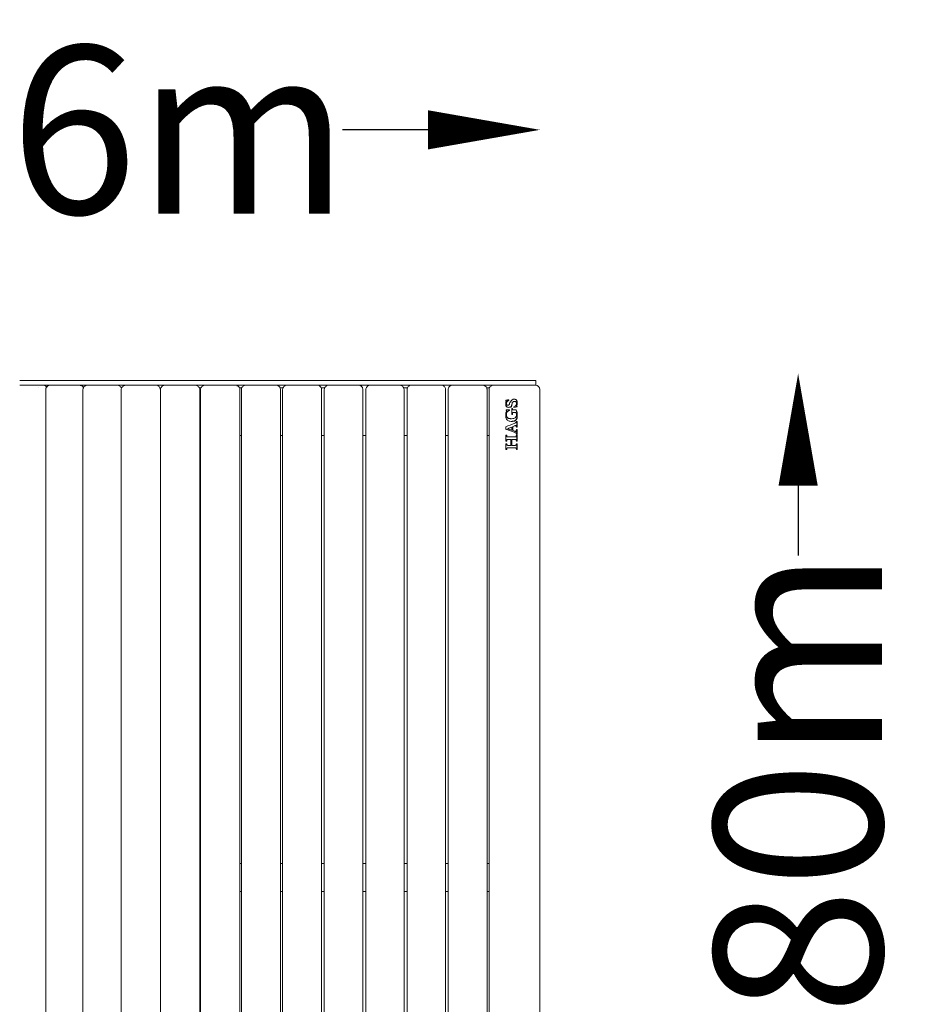
# Model space of a CAD drawing. Units: millimetres. Extents: x -804 to 2063, y -1986 to 1533.
# Drawn here: x 475 to 2063, y -227 to 1533 of the extents above; entities that cross this region are included whole.
import ezdxf

# ---------------------------------------------------------------- set-up
doc = ezdxf.new("R2010")
doc.units = ezdxf.units.MM
doc.header["$LTSCALE"] = 0.2
doc.header["$MEASUREMENT"] = 0
doc.header["$PDMODE"] = 1
doc.layers.add('HAGS-Dim Plan', color=7, linetype='Continuous', lineweight=100)
doc.layers.add('HAGS-Plan', color=7, linetype='Continuous')
doc.styles.get("Standard").update_dxf_attribs({"font": 'g13f12d.shx', "height": 300})
doc.dimstyles.new('HAGS - Dim Plan', dxfattribs={"dimtxt": 300, "dimasz": 200, "dimexe": 0.18, "dimexo": 0.0625, "dimgap": 150, "dimtad": 0, "dimlfac": 0.001, "dimrnd": 0.01, "dimzin": 1, "dimdsep": 46, "dimtxsty": 'Standard', "dimblk": 'HAGS - Dim Plan arrow', "dimcen": 0.1, "dimse1": 1, "dimse2": 1, "dimclrd": 1, "dimadec": 0, "dimazin": 0, "dimtfac": 1, "dimtofl": 0, "dimtmove": 0, "dimatfit": 3, "dimfxl": 1, "dimtolj": 1, "dimtzin": 0, "dimarcsym": 0})

# ---------------------------------------------------------------- blocks, each defined once
blk = doc.blocks.new('HAGS - Dim Plan arrow')
at = {"color": 1, "lineweight": 0}
blk.add_lwpolyline([(0, 0, 0, 0.35, 0), (-1, 0, 0.015, 0.015, 0)], format="xyseb", dxfattribs=at)
blk = doc.blocks.new('*D15')
at = {"layer": 'Defpoints', "color": 0, "transparency": 16777216}
for p in [(1404.9, 1336.2), (-451.3, -872, 851.1), (1404.9, -872, 489.2)]:
    blk.add_point(p, dxfattribs=at)
at = {"layer": 'HAGS-Dim Plan', "color": 1, "lineweight": -2, "transparency": 16777216}
for p, q in [((-251.3, 1336.2), (-98.7, 1336.2)), ((1204.9, 1336.2), (1052.2, 1336.2))]:
    blk.add_line(p, q, dxfattribs=at)
at = {"layer": 'HAGS-Dim Plan', "color": 1, "lineweight": -2, "transparency": 16777216, "xscale": 200, "yscale": 200, "zscale": 200, "rotation": 180}
blk.add_blockref('HAGS - Dim Plan arrow', (-451.3, 1336.2), dxfattribs=at)
at = {"layer": 'HAGS-Dim Plan', "color": 1, "lineweight": -2, "transparency": 16777216, "xscale": 200, "yscale": 200, "zscale": 200}
blk.add_blockref('HAGS - Dim Plan arrow', (1404.9, 1336.2), dxfattribs=at)
at = {"layer": 'HAGS-Dim Plan', "color": 0, "transparency": 16777216, "insert": (476.8, 1336.2), "char_height": 300, "attachment_point": 5}
blk.add_mtext('\\A1;1.86m', dxfattribs=at)
blk = doc.blocks.new('*D16')
at = {"layer": 'Defpoints', "color": 0, "transparency": 16777216}
for p in [(233, 900.4, 22.4), (-21.3, -900.4, 390.5), (1866.3, -900.4)]:
    blk.add_point(p, dxfattribs=at)
at = {"layer": 'HAGS-Dim Plan', "color": 1, "lineweight": -2, "transparency": 16777216}
for p, q in [((1866.3, 700.4), (1866.3, 575.4)), ((1866.3, -700.4), (1866.3, -575.4))]:
    blk.add_line(p, q, dxfattribs=at)
at = {"layer": 'HAGS-Dim Plan', "color": 1, "lineweight": -2, "transparency": 16777216, "xscale": 200, "yscale": 200, "zscale": 200}
for p, rotation in [((1866.3, 900.4), 90), ((1866.3, -900.4), 270)]:
    blk.add_blockref('HAGS - Dim Plan arrow', p, dxfattribs=dict(at, rotation=rotation))
at = {"layer": 'HAGS-Dim Plan', "color": 0, "transparency": 16777216, "insert": (1866.3, 0), "char_height": 300, "attachment_point": 5, "rotation": 90}
blk.add_mtext('\\A1;1.80m', dxfattribs=at)

msp = doc.modelspace()

# ---------------------------------------------------------------- linework, layer by layer
at = {"layer": 'HAGS-Plan', "lineweight": 0}
for p, q in [((475.007, 888), (1378.88, 888)), ((475.007, 880), (483.911, 880)), ((509.874, 880), (483.911, 880)), ((509.874, 880), (1378.88, 880)), ((592.775, 879.081), (592.775, 880)), ((861.902, 880), (861.902, 879.755)), ((862.574, 880), (862.574, 879.574)), ((1085.836, 877.756), (1085.836, 880)), ((1243.887, 880), (1243.887, 878.182)), ((1378.88, 888), (1397.363, 888)), ((1378.88, 880), (1397.363, 880)), ((1397.363, 880), (1397.363, 888)), ((521.579, 872), (521.579, -872)), ((588.085, 872), (588.085, -872)), ((656.548, 872), (656.548, -872)), ((657.18, 875), (656.835, 875)), ((726.414, 872), (726.414, -872)), ((726.722, 872), (726.722, -872)), ((798.974, 875), (796.193, 875)), ((796.835, 872), (796.835, -872)), ((798.354, 872), (798.354, -872)), ((861.902, 879.744), (861.902, 879.744)), ((861.902, 878.123), (861.902, 878.123)), ((871.8, 875), (867.865, 875)), ((868.498, 872), (868.498, -872)), ((871.187, 872), (871.187, -872)), ((945.564, 875), (940.522, 875)), ((941.145, 872), (941.145, -872)), ((944.959, 872), (944.959, -872)), ((1020, 875), (1013.904, 875)), ((1014.516, 872), (1014.516, -872)), ((1019.405, 872), (1019.405, -872)), ((1088.347, 872), (1088.347, -872)), ((1093.757, 872), (1093.757, -872)), ((1168.017, 875), (1161.294, 875)), ((1161.879, 872), (1161.879, -872)), ((1167.42, 872), (1167.42, -872)), ((1236.169, 872), (1236.169, -872)), ((1240.836, 872), (1240.836, -872)), ((1314.473, 875), (1309.648, 875)), ((1310.251, 872), (1310.251, -872)), ((1313.858, -872), (1313.858, 872)), ((1404.86, -872), (1404.86, 872)), ((1344.154, 852.42), (1344.154, 853.095)), ((1348.847, 852.42), (1348.847, 853.65)), ((1348.847, 852.42), (1349.32, 852.42)), ((1349.32, 853.705), (1349.32, 852.42)), ((1344.377, 834.884), (1344.377, 835.69)), ((1350.212, 835.69), (1344.377, 835.69)), ((1347.499, 844.025), (1347.035, 844.025)), ((1349.735, 834.4), (1349.735, 835.69)), ((1349.735, 834.4), (1350.212, 834.4)), ((1350.212, 835.69), (1350.212, 834.4)), ((1354.441, 827.294), (1354.441, 837.974)), ((1355.646, 837.974), (1354.441, 837.974)), ((1354.441, 827.294), (1355.646, 827.294)), ((1357.156, 835.69), (1357.644, 835.69)), ((1357.156, 831.25), (1357.644, 831.25)), ((1362.359, 835.69), (1357.644, 835.69)), ((1357.644, 831.25), (1362.011, 831.25)), ((1358.088, 840.134), (1358.088, 841.387)), ((1358.088, 840.201), (1363.373, 840.937)), ((1363.373, 841.774), (1363.845, 841.774)), ((1363.373, 840.937), (1363.373, 841.774)), ((1363.373, 840.937), (1363.845, 840.937)), ((1363.845, 841.774), (1363.845, 840.937)), ((1353.809, 820.024), (1353.324, 820.024)), ((1363.908, 815.077), (1362.675, 815.077)), ((1363.436, 804.623), (1363.436, 815.077)), ((1363.908, 815.077), (1363.908, 804.623)), ((1343.674, 800.666), (1343.674, 805.426)), ((1343.674, 800.835), (1344.155, 801.02)), ((1344.155, 801.02), (1344.602, 801.02)), ((1354.366, 805.106), (1346.945, 802.146)), ((1346.945, 802.146), (1347.409, 802.146)), ((1346.945, 802.146), (1354.366, 799.444)), ((1354.366, 805.106), (1354.852, 805.106)), ((1354.366, 799.444), (1354.852, 799.444)), ((1354.852, 805.106), (1354.852, 799.444)), ((1356.11, 805.844), (1359.788, 807.357)), ((1356.11, 805.844), (1356.597, 805.844)), ((1356.11, 798.801), (1356.11, 805.844)), ((1356.11, 798.801), (1356.597, 798.801)), ((1359.821, 797.45), (1356.11, 798.801)), ((1356.597, 805.844), (1356.597, 798.801)), ((1361.019, 807.664), (1361.485, 807.664)), ((1361.518, 797.16), (1361.038, 797.16)), ((1362.675, 804.623), (1362.675, 805.749)), ((1362.675, 804.623), (1363.908, 804.623)), ((1362.675, 799.991), (1362.675, 800.409)), ((1363.908, 800.409), (1362.675, 800.409)), ((1362.675, 791.885), (1362.675, 792.368)), ((1362.675, 791.885), (1363.908, 791.885)), ((1363.436, 791.885), (1363.436, 800.409)), ((1363.908, 800.409), (1363.908, 791.885)), ((726.414, 790), (726.722, 790)), ((796.835, 790), (798.354, 790)), ((868.498, 790), (871.187, 790)), ((941.145, 790), (944.959, 790)), ((1014.516, 790), (1019.405, 790)), ((1088.347, 790), (1093.757, 790)), ((1161.879, 790), (1167.42, 790)), ((1236.169, 790), (1240.836, 790)), ((1310.251, 790), (1313.858, 790)), ((1344.154, 780.104), (1344.154, 790.397)), ((1345.399, 790.397), (1344.154, 790.397)), ((1344.154, 780.104), (1345.399, 780.104)), ((1344.154, 764.987), (1344.154, 775.313)), ((1345.399, 775.313), (1344.154, 775.313)), ((1344.947, 789.818), (1344.947, 790.397)), ((1344.947, 780.104), (1344.947, 780.395)), ((1344.947, 774.861), (1344.947, 775.313)), ((1345.399, 790.397), (1345.399, 789.818)), ((1345.399, 780.395), (1345.399, 780.104)), ((1345.399, 775.313), (1345.399, 774.861)), ((1347.262, 787.407), (1347.728, 787.407)), ((1347.358, 782.968), (1347.824, 782.968)), ((1360.304, 787.407), (1347.728, 787.407)), ((1347.824, 782.968), (1352.724, 782.968)), ((1352.724, 772.353), (1352.724, 782.968)), ((1354.112, 782.968), (1354.598, 782.968)), ((1354.112, 772.353), (1354.112, 782.968)), ((1354.598, 782.968), (1360.239, 782.968)), ((1354.598, 782.968), (1354.598, 772.353)), ((1362.675, 789.882), (1362.675, 790.397)), ((1363.908, 790.397), (1362.675, 790.397)), ((1362.675, 780.104), (1362.675, 780.555)), ((1362.675, 780.104), (1363.908, 780.104)), ((1362.675, 774.83), (1362.675, 775.313)), ((1363.908, 775.313), (1362.675, 775.313)), ((1363.436, 780.104), (1363.436, 790.397)), ((1363.436, 764.987), (1363.436, 775.313)), ((1363.908, 790.397), (1363.908, 780.104)), ((1363.908, 775.313), (1363.908, 764.987)), ((1344.154, 764.987), (1345.399, 764.987)), ((1344.947, 764.987), (1344.947, 765.502)), ((1345.399, 765.502), (1345.399, 764.987)), ((1347.262, 772.353), (1347.728, 772.353)), ((1347.262, 767.914), (1347.728, 767.914)), ((1352.724, 772.353), (1347.728, 772.353)), ((1347.728, 767.914), (1360.367, 767.914)), ((1354.112, 772.353), (1354.598, 772.353)), ((1360.304, 772.353), (1354.598, 772.353)), ((1362.675, 764.987), (1362.675, 765.533)), ((1362.675, 764.987), (1363.908, 764.987)), ((726.722, 25), (726.414, 25)), ((798.354, 25), (796.835, 25)), ((871.187, 25), (868.498, 25)), ((944.959, 25), (941.145, 25)), ((1019.405, 25), (1014.516, 25)), ((1093.757, 25), (1088.347, 25)), ((1167.42, 25), (1161.879, 25)), ((1240.836, 25), (1236.169, 25)), ((1313.858, 25), (1310.251, 25)), ((726.414, -25), (726.722, -25)), ((796.835, -25), (798.354, -25)), ((868.498, -25), (871.187, -25)), ((941.145, -25), (944.959, -25)), ((1014.516, -25), (1019.405, -25)), ((1088.347, -25), (1093.757, -25)), ((1161.879, -25), (1167.42, -25)), ((1236.169, -25), (1240.836, -25)), ((1310.251, -25), (1313.858, -25))]:
    msp.add_line(p, q, dxfattribs=at)
msp.add_arc((1396.86, 872), 8, 0, 90, dxfattribs=at)
for centre, major_axis, ratio, start_param, end_param in [((1306.407, 854.561), (299.999, 34.644), 0.01930992, 4.83631609, 4.85369444), ((1306.407, 810.548), (299.926, 116.884), 0.05716093, 4.81466085, 4.86914641), ((1306.407, 796.693), (-299.947, 106.335), 0.05323156, 4.55244118, 4.60359512), ((1306.407, 805.78), (299.926, 116.731), 0.05710622, 4.82726903, 4.85236175), ((1306.407, 798.828), (-299.946, 106.517), 0.05330194, 4.56912048, 4.59421319)]:
    msp.add_ellipse(centre, major_axis=major_axis, ratio=ratio, start_param=start_param, end_param=end_param, dxfattribs=at)
at = {"layer": 'HAGS-Plan', "lineweight": 0, "extrusion": (2.36658e-30, 1.72478e-15, -1)}
msp.add_ellipse((1306.407, 839.918), major_axis=(299.999, 40.638), ratio=0.02253602, start_param=1.38119944, end_param=1.40071428, dxfattribs=at)
at = {"layer": 'HAGS-Plan', "lineweight": 0, "extrusion": (7.88861e-31, 6.26328e-16, -1)}
msp.add_ellipse((1306.407, 805.584), major_axis=(299.935, 112.22), ratio=0.05546116, start_param=1.46388107, end_param=1.46699963, dxfattribs=at)
at = {"layer": 'HAGS-Plan', "lineweight": 0, "extrusion": (7.88861e-31, 5.84054e-16, -1)}
msp.add_ellipse((1306.407, 805.822), major_axis=(299.918, 120.39), ratio=0.0583994, start_param=1.41370606, end_param=1.42614249, dxfattribs=at)
at = {"layer": 'HAGS-Plan', "lineweight": 0, "extrusion": (-9.36772e-31, -6.59772e-16, -1)}
msp.add_ellipse((1306.407, 798.82), major_axis=(-299.946, 106.502), ratio=0.05329634, start_param=1.71996621, end_param=1.73251252, dxfattribs=at)
at = {"layer": 'HAGS-Plan', "lineweight": 0}
for points, knots in [([(515.49, 880), (515.887, 880), (516.286, 879.979), (517.073, 879.897), (517.463, 879.835), (518.717, 879.568), (519.573, 879.276), (521.113, 878.499), (521.818, 878.023), (522.708, 877.204), (522.967, 876.931), (523.206, 876.641)], [0, 0, 0, 0, 1.20713816, 1.20713816, 2.40122583, 2.40122583, 5.09443833, 5.09443833, 7.61165719, 7.61165719, 8.73497932, 8.73497932, 8.73497932, 8.73497932]), ([(521.579, 872), (521.579, 872.789), (521.71, 873.588), (522.207, 875.075), (522.576, 875.783), (523.511, 877.068), (524.094, 877.655), (525.421, 878.655), (526.185, 879.07), (527.816, 879.687), (528.702, 879.885), (529.879, 879.987), (530.169, 880), (530.458, 880)], [0, 0, 0, 0, 2.36671933, 2.36671933, 4.70672184, 4.70672184, 7.14090355, 7.14090355, 9.70721967, 9.70721967, 12.39987585, 12.39987585, 13.27479129, 13.27479129, 13.27479129, 13.27479129]), ([(581.036, 880), (581.534, 880), (582.034, 879.966), (583.013, 879.832), (583.495, 879.733), (584.798, 879.367), (585.609, 879.027), (587.05, 878.169), (587.701, 877.655), (588.598, 876.696), (588.908, 876.298), (589.175, 875.873)], [0, 0, 0, 0, 1.52758601, 1.52758601, 3.02755476, 3.02755476, 5.66089485, 5.66089485, 8.12011801, 8.12011801, 9.62130755, 9.62130755, 9.62130755, 9.62130755]), ([(588.085, 872), (588.085, 872.792), (588.217, 873.593), (588.714, 875.085), (589.083, 875.795), (590.019, 877.083), (590.603, 877.67), (591.928, 878.669), (592.689, 879.083), (593.895, 879.538), (594.319, 879.664), (595.1, 879.84), (595.456, 879.9), (596.175, 879.98), (596.539, 880), (596.903, 880)], [0, 0, 0, 0, 2.37456015, 2.37456015, 4.72183759, 4.72183759, 7.15977545, 7.15977545, 9.72520562, 9.72520562, 11.05913291, 11.05913291, 12.14937757, 12.14937757, 13.25291636, 13.25291636, 13.25291636, 13.25291636]), ([(648.325, 880), (648.705, 880), (649.085, 879.98), (649.837, 879.9), (650.209, 879.84), (651.426, 879.576), (652.262, 879.284), (653.772, 878.504), (654.465, 878.023), (655.628, 876.924), (656.122, 876.309), (656.701, 875.3), (656.87, 874.946), (657.01, 874.58)], [0, 0, 0, 0, 1.17248328, 1.17248328, 2.33229225, 2.33229225, 5.0070697, 5.0070697, 7.52172758, 7.52172758, 9.85150199, 9.85150199, 11.02110231, 11.02110231, 11.02110231, 11.02110231]), ([(656.548, 872), (656.548, 872.795), (656.68, 873.599), (657.178, 875.097), (657.548, 875.81), (658.484, 877.101), (659.068, 877.689), (660.39, 878.687), (661.149, 879.099), (662.35, 879.55), (662.772, 879.675), (663.539, 879.847), (663.885, 879.904), (664.583, 879.981), (664.937, 880), (665.29, 880)], [0, 0, 0, 0, 2.3841192, 2.3841192, 4.7403098, 4.7403098, 7.18293576, 7.18293576, 9.74735343, 9.74735343, 11.07794422, 11.07794422, 12.14166142, 12.14166142, 13.21795904, 13.21795904, 13.21795904, 13.21795904]), ([(717.389, 880), (718.004, 879.999), (718.622, 879.943), (719.432, 879.796), (719.633, 879.753), (720.662, 879.5), (721.478, 879.187), (722.943, 878.369), (723.613, 877.87), (724.73, 876.738), (725.199, 876.107), (725.916, 874.748), (726.173, 874.006), (726.378, 872.838), (726.414, 872.418), (726.414, 872)], [0.01764985, 0.01764985, 0.01764985, 0.01764985, 1.93317277, 1.93317277, 2.57092601, 2.57092601, 5.21985983, 5.21985983, 7.71692314, 7.71692314, 10.04109705, 10.04109705, 12.34359231, 12.34359231, 13.59845958, 13.59845958, 13.59845958, 13.59845958]), ([(726.722, 872), (726.722, 872.798), (726.854, 873.607), (727.353, 875.112), (727.723, 875.828), (728.66, 877.122), (729.243, 877.711), (730.563, 878.708), (731.319, 879.118), (732.514, 879.565), (732.932, 879.688), (733.686, 879.854), (734.019, 879.908), (734.693, 879.982), (735.034, 880), (735.375, 880)], [0, 0, 0, 0, 2.39527149, 2.39527149, 4.76197473, 4.76197473, 7.21059111, 7.21059111, 9.7739311, 9.7739311, 11.10081877, 11.10081877, 12.1326979, 12.1326979, 13.17632609, 13.17632609, 13.17632609, 13.17632609]), ([(787.929, 880), (788.29, 880), (788.651, 879.981), (789.366, 879.903), (789.72, 879.846), (790.902, 879.586), (791.72, 879.293), (793.202, 878.508), (793.882, 878.023), (795.027, 876.912), (795.512, 876.287), (796.263, 874.938), (796.539, 874.199), (796.786, 872.97), (796.835, 872.484), (796.835, 872)], [0, 0, 0, 0, 1.1327844, 1.1327844, 2.25338111, 2.25338111, 4.91412649, 4.91412649, 7.42717505, 7.42717505, 9.77285147, 9.77285147, 12.08537892, 12.08537892, 13.53703431, 13.53703431, 13.53703431, 13.53703431]), ([(798.354, 872), (798.354, 872.803), (798.486, 873.615), (798.986, 875.128), (799.356, 875.847), (800.293, 877.147), (800.876, 877.737), (802.193, 878.732), (802.946, 879.14), (804.134, 879.582), (804.549, 879.703), (805.286, 879.862), (805.606, 879.914), (806.252, 879.983), (806.578, 880), (806.905, 880)], [0, 0, 0, 0, 2.40783254, 2.40783254, 4.78658606, 4.78658606, 7.24314645, 7.24314645, 9.80538572, 9.80538572, 11.12799746, 11.12799746, 12.12257003, 12.12257003, 13.12795099, 13.12795099, 13.12795099, 13.12795099]), ([(859.761, 880), (860.393, 879.999), (861.028, 879.935), (861.857, 879.768), (862.063, 879.719), (863.071, 879.444), (863.86, 879.114), (865.272, 878.262), (865.915, 877.744), (866.982, 876.577), (867.426, 875.926), (868.094, 874.531), (868.325, 873.77), (868.475, 872.669), (868.498, 872.334), (868.498, 872)], [0.02000283, 0.02000283, 0.02000283, 0.02000283, 2.02067462, 2.02067462, 2.68604974, 2.68604974, 5.30993036, 5.30993036, 7.79614932, 7.79614932, 10.13138719, 10.13138719, 12.46342653, 12.46342653, 13.46585173, 13.46585173, 13.46585173, 13.46585173]), ([(871.187, 872), (871.187, 872.807), (871.319, 873.624), (871.819, 875.146), (872.19, 875.869), (873.127, 877.174), (873.709, 877.766), (875.023, 878.76), (875.772, 879.166), (877.36, 879.752), (878.217, 879.93), (879.256, 879.994), (879.439, 880), (879.623, 880)], [0, 0, 0, 0, 2.42148916, 2.42148916, 4.8137217, 4.8137217, 7.28000557, 7.28000557, 9.84103236, 9.84103236, 12.49669572, 12.49669572, 13.06567104, 13.06567104, 13.06567104, 13.06567104]), ([(932.568, 880), (933.17, 880), (933.774, 879.939), (934.564, 879.782), (934.76, 879.736), (935.752, 879.468), (936.534, 879.141), (937.937, 878.289), (938.575, 877.771), (939.637, 876.599), (940.08, 875.944), (940.745, 874.54), (940.974, 873.774), (941.123, 872.669), (941.145, 872.334), (941.145, 872)], [0.01596139, 0.01596139, 0.01596139, 0.01596139, 1.93707558, 1.93707558, 2.57522691, 2.57522691, 5.19774834, 5.19774834, 7.69144949, 7.69144949, 10.03999819, 10.03999819, 12.38570185, 12.38570185, 13.38809837, 13.38809837, 13.38809837, 13.38809837]), ([(944.959, 872), (944.959, 872.812), (945.091, 873.634), (945.59, 875.164), (945.96, 875.892), (946.897, 877.202), (947.478, 877.796), (948.787, 878.789), (949.532, 879.192), (951.109, 879.77), (951.958, 879.942), (952.96, 879.996), (953.114, 880), (953.268, 880)], [0, 0, 0, 0, 2.43574359, 2.43574359, 4.84194974, 4.84194974, 7.318086, 7.318086, 9.87713658, 9.87713658, 12.52345607, 12.52345607, 13.00344995, 13.00344995, 13.00344995, 13.00344995]), ([(1006.112, 880), (1006.682, 880), (1007.255, 879.943), (1008.003, 879.796), (1008.189, 879.753), (1009.165, 879.493), (1009.939, 879.168), (1011.333, 878.317), (1011.966, 877.797), (1013.021, 876.62), (1013.461, 875.961), (1014.121, 874.549), (1014.348, 873.779), (1014.494, 872.669), (1014.516, 872.334), (1014.516, 872)], [0.01147672, 0.01147672, 0.01147672, 0.01147672, 1.84713511, 1.84713511, 2.45596354, 2.45596354, 5.07857016, 5.07857016, 7.57939718, 7.57939718, 9.94186984, 9.94186984, 12.30002834, 12.30002834, 13.30239886, 13.30239886, 13.30239886, 13.30239886]), ([(1019.405, 872), (1019.405, 872.817), (1019.536, 873.643), (1020.034, 875.182), (1020.403, 875.914), (1021.336, 877.231), (1021.917, 877.827), (1023.22, 878.819), (1023.96, 879.22), (1025.526, 879.789), (1026.368, 879.955), (1027.33, 879.997), (1027.452, 880), (1027.574, 880)], [0, 0, 0, 0, 2.44982952, 2.44982952, 4.8690853, 4.8690853, 7.35711511, 7.35711511, 9.91501138, 9.91501138, 12.55026201, 12.55026201, 12.93431829, 12.93431829, 12.93431829, 12.93431829]), ([(1080.437, 879.994), (1080.507, 879.991), (1080.578, 879.988), (1080.803, 879.974), (1080.957, 879.96), (1081.149, 879.938), (1081.187, 879.933), (1081.258, 879.923), (1081.29, 879.919), (1081.409, 879.902), (1081.495, 879.888), (1081.638, 879.863), (1081.696, 879.852), (1081.829, 879.826), (1081.905, 879.81), (1082.777, 879.614), (1083.557, 879.314), (1084.969, 878.512), (1085.617, 878.008), (1086.703, 876.859), (1087.162, 876.211), (1087.863, 874.815), (1088.113, 874.052), (1088.312, 872.855), (1088.347, 872.427), (1088.347, 872)], [0.34111368, 0.34111368, 0.34111368, 0.34111368, 0.57023637, 0.57023637, 1.07039911, 1.07039911, 1.19540165, 1.19540165, 1.30136283, 1.30136283, 1.58395173, 1.58395173, 1.77233342, 1.77233342, 2.02351835, 2.02351835, 4.65641131, 4.65641131, 7.17912548, 7.17912548, 9.56444496, 9.56444496, 11.92995484, 11.92995484, 13.21037092, 13.21037092, 13.21037092, 13.21037092]), ([(1093.757, 872), (1093.757, 872.821), (1093.888, 873.652), (1094.382, 875.199), (1094.748, 875.934), (1095.677, 877.258), (1096.255, 877.857), (1097.552, 878.849), (1098.289, 879.249), (1099.843, 879.808), (1100.678, 879.968), (1101.598, 879.998), (1101.688, 880), (1101.778, 880)], [0, 0, 0, 0, 2.46247346, 2.46247346, 4.89411335, 4.89411335, 7.39475573, 7.39475573, 9.95309517, 9.95309517, 12.57462881, 12.57462881, 12.85881971, 12.85881971, 12.85881971, 12.85881971]), ([(1153.853, 880), (1154.421, 880), (1154.991, 879.939), (1155.774, 879.771), (1155.998, 879.712), (1156.293, 879.622), (1156.366, 879.598), (1156.536, 879.54), (1156.632, 879.506), (1157.285, 879.256), (1157.825, 878.978), (1158.496, 878.529), (1158.659, 878.41), (1159.431, 877.804), (1159.987, 877.221), (1160.88, 875.941), (1161.234, 875.238), (1161.74, 873.704), (1161.879, 872.846), (1161.879, 872)], [0, 0, 0, 0, 1.85426135, 1.85426135, 2.60283388, 2.60283388, 2.85217982, 2.85217982, 3.18466465, 3.18466465, 5.11296505, 5.11296505, 5.75231912, 5.75231912, 8.22082041, 8.22082041, 10.57188538, 10.57188538, 13.10983601, 13.10983601, 13.10983601, 13.10983601]), ([(1167.42, 872), (1167.42, 872.789), (1167.543, 873.588), (1168.008, 875.077), (1168.352, 875.787), (1169.228, 877.08), (1169.777, 877.672), (1171.015, 878.676), (1171.727, 879.091), (1173.244, 879.706), (1174.066, 879.901), (1175.127, 879.99), (1175.362, 880), (1175.596, 880)], [0, 0, 0, 0, 2.36682988, 2.36682988, 4.71193931, 4.71193931, 7.16273593, 7.16273593, 9.72778113, 9.72778113, 12.41510573, 12.41510573, 13.17668836, 13.17668836, 13.17668836, 13.17668836]), ([(1228.037, 880), (1228.345, 880), (1228.652, 879.983), (1229.183, 879.923), (1229.409, 879.889), (1229.707, 879.83), (1229.781, 879.814), (1230.661, 879.616), (1231.449, 879.309), (1232.875, 878.482), (1233.529, 877.958), (1234.624, 876.759), (1235.082, 876.077), (1235.768, 874.612), (1236.002, 873.81), (1236.148, 872.669), (1236.169, 872.334), (1236.169, 872)], [0, 0, 0, 0, 0.9652672, 0.9652672, 1.67988369, 1.67988369, 1.91792186, 1.91792186, 4.50566194, 4.50566194, 7.0303173, 7.0303173, 9.47083305, 9.47083305, 11.92167356, 11.92167356, 12.9238692, 12.9238692, 12.9238692, 12.9238692]), ([(1240.836, 872), (1240.836, 872.787), (1240.96, 873.583), (1241.431, 875.067), (1241.781, 875.774), (1242.666, 877.06), (1243.219, 877.648), (1244.47, 878.648), (1245.186, 879.063), (1246.718, 879.684), (1247.55, 879.884), (1248.657, 879.987), (1248.929, 880), (1249.202, 880)], [0, 0, 0, 0, 2.3597109, 2.3597109, 4.69522117, 4.69522117, 7.13310805, 7.13310805, 9.69452888, 9.69452888, 12.39369192, 12.39369192, 13.27229301, 13.27229301, 13.27229301, 13.27229301]), ([(1301.978, 880), (1302.484, 880), (1302.993, 879.955), (1304.316, 879.717), (1305.128, 879.444), (1306.604, 878.682), (1307.288, 878.191), (1308.448, 877.05), (1308.943, 876.394), (1309.703, 874.973), (1309.979, 874.192), (1310.208, 872.936), (1310.251, 872.467), (1310.251, 872)], [0, 0, 0, 0, 1.58420484, 1.58420484, 4.19086809, 4.19086809, 6.72089007, 6.72089007, 9.15866794, 9.15866794, 11.59051449, 11.59051449, 12.99189038, 12.99189038, 12.99189038, 12.99189038]), ([(1313.858, 872), (1313.858, 872.795), (1313.987, 873.601), (1314.474, 875.103), (1314.836, 875.818), (1315.752, 877.113), (1316.322, 877.702), (1317.61, 878.7), (1318.347, 879.111), (1319.914, 879.715), (1320.763, 879.905), (1321.846, 879.991), (1322.082, 880), (1322.318, 880)], [0, 0, 0, 0, 2.38620597, 2.38620597, 4.75119692, 4.75119692, 7.1991123, 7.1991123, 9.76152565, 9.76152565, 12.43667323, 12.43667323, 13.17825138, 13.17825138, 13.17825138, 13.17825138]), ([(1358.088, 841.387), (1358.878, 841.654), (1359.754, 841.993), (1361.099, 842.732), (1361.511, 843.052), (1362.028, 843.594), (1362.293, 843.934), (1362.745, 845.083), (1362.809, 845.664), (1362.834, 846.441), (1362.871, 847.48), (1362.725, 848.607), (1362.63, 848.946), (1362.314, 849.558), (1362.114, 849.824), (1361.609, 850.281), (1361.367, 850.39), (1360.601, 850.674), (1359.048, 850.622), (1358.377, 850.603), (1357.958, 850.567), (1357.253, 850.359), (1356.975, 850.231), (1356.441, 849.845), (1356.213, 849.588), (1355.318, 848.125), (1355.202, 845.872), (1354.576, 843.024), (1354.337, 842.383), (1353.819, 841.58), (1353.554, 841.3), (1352.907, 840.842), (1352.544, 840.679), (1351.6, 840.395), (1350.999, 840.33), (1350.118, 840.294), (1348.165, 840.258), (1346.743, 840.431), (1346.305, 840.557), (1345.537, 840.979), (1345.21, 841.256), (1344.56, 842.001), (1344.272, 842.508), (1343.897, 843.547), (1343.77, 844.153), (1343.669, 845.627), (1343.63, 847.983), (1343.899, 849.842), (1344.173, 850.442), (1344.435, 851.184), (1344.49, 851.379), (1344.508, 851.646), (1344.507, 851.783), (1344.491, 851.973), (1344.469, 852.024), (1344.423, 852.122), (1344.345, 852.229), (1344.154, 852.42)], [0, 0, 0, 0, 0.25358652, 0.25358652, 0.46123418, 0.46123418, 0.61781086, 0.61781086, 0.79295971, 0.79295971, 0.8642364, 0.8642364, 0.90367561, 0.90367561, 0.93877181, 0.93877181, 0.97806675, 0.97806675, 1.14567492, 1.14567492, 1.36970755, 1.36970755, 1.53293911, 1.53293911, 1.71613218, 1.71613218, 2.42954623, 2.42954623, 2.79540134, 2.79540134, 3.05216253, 3.05216253, 3.31385679, 3.31385679, 3.69852843, 3.69852843, 3.89080957, 3.89080957, 4.01112827, 4.01112827, 4.12182173, 4.12182173, 4.27033782, 4.27033782, 4.40927663, 4.40927663, 4.51350287, 4.51350287, 4.60783346, 4.60783346, 4.65338398, 4.65338398, 4.67644465, 4.67644465, 4.7062807, 4.7062807, 4.80771037, 4.80771037, 4.80771037, 4.80771037]), ([(1347.035, 844.025), (1346.976, 844.025), (1346.82, 844.025), (1346.502, 844.028), (1346.13, 844.051), (1345.765, 844.143), (1345.441, 844.34), (1345.048, 844.752), (1344.759, 845.331), (1344.637, 845.987), (1344.601, 846.526), (1344.598, 847.116), (1344.595, 847.765), (1344.636, 848.472), (1344.767, 849.108), (1344.962, 849.645), (1345.227, 850.2), (1345.743, 850.913), (1346.865, 851.732), (1348.085, 852.21), (1348.847, 852.42)], [14.01520317, 14.01520317, 14.01520317, 14.01520317, 14.1015625, 14.25, 14.546875, 14.84375, 15.140625, 15.4375, 16.03125, 16.328125, 16.625, 16.921875, 17.21875, 17.515625, 17.8125, 17.9609375, 18.109375, 18.40625, 18.703125, 19, 19, 19, 19]), ([(1349.32, 852.42), (1348.199, 852.112), (1347.407, 851.744), (1346.32, 850.998), (1345.984, 850.627), (1345.507, 849.891), (1345.287, 849.405), (1345.02, 848.138), (1345.039, 847.42), (1345.059, 846.33), (1345.082, 845.932), (1345.273, 845.187), (1345.426, 844.917), (1345.669, 844.574), (1345.808, 844.423), (1346.136, 844.186), (1346.299, 844.125), (1346.676, 844.039), (1346.944, 844.026), (1347.89, 844.024), (1348.196, 844.033), (1348.718, 844.131), (1348.937, 844.201), (1349.327, 844.415), (1349.493, 844.55), (1349.851, 844.971), (1350.012, 845.309), (1350.453, 846.608), (1350.672, 847.714), (1351.541, 849.896), (1352.233, 850.855), (1353.566, 852.243), (1353.691, 852.37), (1355.172, 853.87), (1355.494, 854.163), (1356.567, 854.656), (1356.998, 854.732), (1357.711, 854.796), (1358.095, 854.798), (1359.444, 854.8), (1360.284, 854.794), (1361.456, 854.405), (1361.955, 854.184), (1362.926, 853.328), (1363.35, 852.817), (1363.987, 851.585), (1364.162, 850.959), (1364.39, 849.22), (1364.353, 847.665), (1364.337, 846.689), (1364.312, 846.177), (1364.085, 844.78), (1363.788, 844.095), (1363.465, 843.208), (1363.375, 842.939), (1363.331, 842.537), (1363.338, 842.371), (1363.351, 842.229), (1363.368, 842.17), (1363.413, 842.074), (1363.445, 842.031), (1363.561, 841.926), (1363.667, 841.857), (1363.845, 841.774)], [0, 0, 0, 0, 0.35199787, 0.35199787, 0.66752544, 0.66752544, 0.98617261, 0.98617261, 1.36634272, 1.36634272, 1.57421155, 1.57421155, 1.78901222, 1.78901222, 1.97886401, 1.97886401, 2.17848552, 2.17848552, 2.45984015, 2.45984015, 2.6889907, 2.6889907, 2.8649989, 2.8649989, 3.02828495, 3.02828495, 3.2831975, 3.2831975, 3.75449597, 3.75449597, 4.30989465, 4.30989465, 4.37112113, 4.37112113, 4.95957203, 4.95957203, 5.39286984, 5.39286984, 5.79899612, 5.79899612, 6.56897416, 6.56897416, 6.91487778, 6.91487778, 7.18769338, 7.18769338, 7.45130272, 7.45130272, 7.82281508, 7.82281508, 8.27888819, 8.27888819, 9.09388295, 9.09388295, 9.42561475, 9.42561475, 9.63877276, 9.63877276, 9.90132658, 9.90132658, 10.17898177, 10.17898177, 10.56993163, 10.56993163, 10.56993163, 10.56993163]), ([(1349.13, 840.292), (1350.662, 840.295), (1354.681, 840.429), (1354.524, 850.619), (1357.674, 850.619), (1358.758, 850.619), (1358.758, 850.619)], [8.03979622, 8.03979622, 8.03979622, 8.03979622, 9, 10, 11, 11.0000084, 11.0000084, 11.0000084, 11.0000084]), ([(1363.373, 841.774), (1363.167, 841.87), (1362.998, 841.987), (1362.915, 842.117), (1362.884, 842.208), (1362.868, 842.301), (1362.865, 842.404), (1362.864, 842.525), (1362.87, 842.732), (1362.942, 843.088), (1363.191, 843.75), (1363.422, 844.368), (1363.605, 844.949), (1363.719, 845.433), (1363.803, 845.923), (1363.862, 846.558), (1363.882, 847.38), (1363.882, 848.292), (1363.877, 849.311), (1363.791, 850.377), (1363.561, 851.437), (1363.108, 852.438), (1362.46, 853.322), (1361.805, 853.913), (1361.235, 854.27), (1360.644, 854.538), (1359.883, 854.727), (1359.105, 854.791), (1358.664, 854.798), (1358.501, 854.799)], [0, 0, 0, 0, 0.59375, 0.890625, 1.1875, 1.484375, 1.78125, 2.078125, 2.375, 2.96875, 3.265625, 3.5625, 3.859375, 4.0078125, 4.15625, 4.453125, 4.75, 5.046875, 5.34375, 5.640625, 5.9375, 6.234375, 6.53125, 6.828125, 6.9765625, 7.125, 7.421875, 7.71875, 7.91025946, 7.91025946, 7.91025946, 7.91025946]), ([(1358.758, 850.619), (1358.814, 850.619), (1358.869, 850.619), (1358.992, 850.619), (1359.059, 850.619), (1359.165, 850.619), (1359.204, 850.619), (1359.244, 850.619)], [0, 0, 0, 0, 1, 1, 2.2, 2.2, 2.90486923, 2.90486923, 2.90486923, 2.90486923]), ([(1362.359, 835.69), (1363.059, 834.137), (1363.912, 831.976), (1364.425, 828.301), (1364.35, 825.111), (1364.279, 823.052), (1364.149, 821.735), (1363.64, 819.851), (1363.315, 818.992), (1362.439, 817.815), (1362.158, 817.505), (1361.375, 816.797), (1360.63, 816.24), (1357.954, 815.296), (1356.242, 815.242), (1351.491, 815.215), (1350.574, 815.32), (1348.783, 815.761), (1347.954, 816.096), (1346.377, 817.275), (1345.7, 818.002), (1344.489, 819.93), (1344.146, 821.002), (1343.692, 823.484), (1343.671, 824.942), (1343.677, 828.927), (1343.721, 829.788), (1344.401, 832.108), (1344.765, 832.644), (1344.793, 833.694), (1344.807, 834.117), (1344.757, 834.42), (1344.735, 834.494), (1344.634, 834.656), (1344.544, 834.754), (1344.377, 834.884)], [0, 0, 0, 0, 0.51251018, 0.51251018, 0.88336916, 0.88336916, 1.61564244, 1.61564244, 2.08664796, 2.08664796, 2.27611823, 2.27611823, 2.56323474, 2.56323474, 2.95412914, 2.95412914, 3.65444937, 3.65444937, 4.22839242, 4.22839242, 4.73273667, 4.73273667, 5.34804471, 5.34804471, 6.1402898, 6.1402898, 7.209115, 7.209115, 8.27724712, 8.27724712, 8.33873859, 8.33873859, 8.36119859, 8.36119859, 8.38730297, 8.38730297, 8.38730297, 8.38730297]), ([(1353.324, 820.024), (1353.315, 820.024), (1352.768, 820.024), (1351.684, 820.024), (1350.125, 820.12), (1348.665, 820.407), (1347.349, 820.992), (1346.236, 821.848), (1345.527, 822.737), (1345.122, 823.528), (1344.831, 824.363), (1344.643, 825.462), (1344.6, 826.569), (1344.598, 827.42), (1344.598, 828.232), (1344.618, 829.184), (1344.739, 830.092), (1344.942, 830.814), (1345.226, 831.544), (1345.792, 832.468), (1347.149, 833.518), (1348.725, 834.13), (1349.735, 834.4)], [4.99497109, 4.99497109, 4.99497109, 4.99497109, 5, 5.3125, 5.625, 5.9375, 6.25, 6.5625, 6.875, 7.03125, 7.1875, 7.5, 7.8125, 7.96875, 8.125, 8.4375, 8.75, 8.90625, 9.0625, 9.375, 9.6875, 10, 10, 10, 10]), ([(1350.212, 834.4), (1349.656, 834.252), (1349.091, 834.073), (1348.131, 833.68), (1347.705, 833.474), (1346.715, 832.848), (1346.318, 832.453), (1345.652, 831.541), (1345.437, 830.97), (1345.059, 829.588), (1345.047, 828.698), (1345.049, 826.537), (1345.058, 825.618), (1345.375, 823.983), (1345.606, 823.416), (1346.273, 822.317), (1346.78, 821.784), (1347.675, 821.128), (1348.013, 820.93), (1349.131, 820.407), (1349.981, 820.199), (1351.651, 820.052), (1352.352, 820.022), (1355.406, 820.025), (1356.809, 820.043), (1359.169, 820.646), (1359.926, 821.096), (1361.062, 821.959), (1361.619, 822.529), (1362.258, 823.621), (1362.513, 824.179), (1362.826, 825.819), (1362.834, 826.604), (1362.833, 828.304), (1362.823, 828.718), (1362.657, 829.799), (1362.477, 830.451), (1362.011, 831.25)], [0, 0, 0, 0, 0.17423392, 0.17423392, 0.31357197, 0.31357197, 0.52698015, 0.52698015, 0.81315789, 0.81315789, 1.34844123, 1.34844123, 1.80471728, 1.80471728, 2.19225305, 2.19225305, 2.6855928, 2.6855928, 2.9553167, 2.9553167, 3.53511468, 3.53511468, 3.81829191, 3.81829191, 4.0426508, 4.0426508, 4.23906997, 4.23906997, 4.43692878, 4.43692878, 4.54831288, 4.54831288, 4.65701581, 4.65701581, 4.77713062, 4.77713062, 4.92196459, 4.92196459, 4.92196459, 4.92196459]), ([(1353.682, 815.231), (1353.825, 815.231), (1354.372, 815.234), (1355.324, 815.246), (1356.522, 815.315), (1357.691, 815.471), (1358.815, 815.745), (1359.877, 816.173), (1360.856, 816.766), (1361.728, 817.525), (1362.469, 818.453), (1363.056, 819.55), (1363.459, 820.827), (1363.705, 822.218), (1363.832, 823.641), (1363.879, 825.015), (1363.881, 826.262), (1363.881, 827.292), (1363.869, 828.436), (1363.812, 829.373), (1363.664, 830.354), (1363.495, 831.177), (1363.251, 832.105), (1362.804, 833.501), (1362.307, 834.749), (1361.881, 835.69)], [8.05295023, 8.05295023, 8.05295023, 8.05295023, 8.125, 8.328125, 8.53125, 8.734375, 8.9375, 9.140625, 9.34375, 9.546875, 9.75, 9.953125, 10.15625, 10.359375, 10.5625, 10.765625, 10.96875, 11.171875, 11.375, 11.78125, 11.984375, 12.1875, 12.390625, 12.59375, 13, 13, 13, 13]), ([(1355.646, 837.974), (1355.649, 837.825), (1355.655, 837.677), (1355.668, 837.529), (1355.68, 837.382), (1355.698, 837.235), (1355.725, 837.09), (1355.752, 836.944), (1355.789, 836.798), (1355.841, 836.659), (1355.867, 836.59), (1355.896, 836.522), (1355.931, 836.456), (1355.966, 836.39), (1356.005, 836.327), (1356.049, 836.268), (1356.093, 836.209), (1356.142, 836.154), (1356.196, 836.104), (1356.249, 836.054), (1356.309, 836.008), (1356.371, 835.968), (1356.496, 835.888), (1356.633, 835.831), (1356.774, 835.791), (1356.915, 835.75), (1357.059, 835.726), (1357.204, 835.711), (1357.35, 835.695), (1357.497, 835.69), (1357.644, 835.69)], [0, 0, 0, 0, 0.0004435986, 0.0004435986, 0.0004435986, 0.00088719721, 0.00088719721, 0.00088719721, 0.00133079581, 0.00133079581, 0.00133079581, 0.00155259511, 0.00155259511, 0.00155259511, 0.00177439441, 0.00177439441, 0.00177439441, 0.00199619372, 0.00199619372, 0.00199619372, 0.00221799302, 0.00221799302, 0.00221799302, 0.00266159162, 0.00266159162, 0.00266159162, 0.00310519022, 0.00310519022, 0.00310519022, 0.00354878883, 0.00354878883, 0.00354878883, 0.00354878883]), ([(1357.644, 831.25), (1357.538, 831.25), (1357.433, 831.247), (1357.328, 831.239), (1357.224, 831.232), (1357.12, 831.219), (1357.017, 831.199), (1356.913, 831.179), (1356.81, 831.15), (1356.712, 831.11), (1356.614, 831.07), (1356.521, 831.019), (1356.436, 830.954), (1356.393, 830.921), (1356.353, 830.885), (1356.316, 830.847), (1356.278, 830.809), (1356.244, 830.768), (1356.212, 830.726), (1356.148, 830.64), (1356.094, 830.546), (1356.048, 830.449), (1356.003, 830.352), (1355.966, 830.252), (1355.934, 830.15), (1355.902, 830.047), (1355.876, 829.943), (1355.853, 829.838), (1355.807, 829.628), (1355.776, 829.418), (1355.751, 829.206), (1355.727, 828.995), (1355.709, 828.783), (1355.695, 828.571), (1355.681, 828.358), (1355.671, 828.146), (1355.663, 827.933), (1355.656, 827.72), (1355.65, 827.507), (1355.646, 827.294)], [0, 0, 0, 0, 0.00031861781, 0.00031861781, 0.00031861781, 0.00063723563, 0.00063723563, 0.00063723563, 0.00095585344, 0.00095585344, 0.00095585344, 0.00127447125, 0.00127447125, 0.00127447125, 0.00143378016, 0.00143378016, 0.00143378016, 0.00159308906, 0.00159308906, 0.00159308906, 0.00191170688, 0.00191170688, 0.00191170688, 0.00223032469, 0.00223032469, 0.00223032469, 0.0025489425, 0.0025489425, 0.0025489425, 0.00318617813, 0.00318617813, 0.00318617813, 0.00382341376, 0.00382341376, 0.00382341376, 0.00446064938, 0.00446064938, 0.00446064938, 0.00509788501, 0.00509788501, 0.00509788501, 0.00509788501]), ([(1359.83, 811.861), (1360.749, 812.23), (1361.385, 812.573), (1362.063, 813.213), (1362.25, 813.47), (1362.549, 814.14), (1362.636, 814.563), (1362.675, 815.077)], [0, 0, 0, 0, 0.30140834, 0.30140834, 0.469319824, 0.469319824, 0.667639116, 0.667639116, 0.667639116, 0.667639116]), ([(1362.675, 792.368), (1362.675, 792.611), (1362.658, 792.859), (1362.567, 793.316), (1362.499, 793.523), (1362.261, 793.993), (1362.067, 794.234), (1361.354, 794.846), (1360.695, 795.183), (1359.767, 795.52)], [0, 0, 0, 0, 0.072986979, 0.072986979, 0.139308858, 0.139308858, 0.230712399, 0.230712399, 0.390827662, 0.390827662, 0.390827662, 0.390827662]), ([(1362.675, 805.749), (1362.675, 805.91), (1362.669, 806.07), (1362.655, 806.23), (1362.641, 806.39), (1362.618, 806.549), (1362.58, 806.706), (1362.542, 806.862), (1362.49, 807.016), (1362.411, 807.155), (1362.372, 807.225), (1362.326, 807.291), (1362.273, 807.35), (1362.22, 807.41), (1362.16, 807.463), (1362.093, 807.506), (1362.026, 807.55), (1361.954, 807.584), (1361.878, 807.609), (1361.803, 807.633), (1361.724, 807.649), (1361.646, 807.657), (1361.488, 807.673), (1361.33, 807.661), (1361.174, 807.635), (1361.019, 807.609), (1360.866, 807.569), (1360.716, 807.521), (1360.566, 807.473), (1360.418, 807.417), (1360.272, 807.357)], [0, 0, 0, 0, 0.00048076289, 0.00048076289, 0.00048076289, 0.00096152577, 0.00096152577, 0.00096152577, 0.00144228866, 0.00144228866, 0.00144228866, 0.00168267011, 0.00168267011, 0.00168267011, 0.00192305155, 0.00192305155, 0.00192305155, 0.00216343299, 0.00216343299, 0.00216343299, 0.00240381444, 0.00240381444, 0.00240381444, 0.00288457732, 0.00288457732, 0.00288457732, 0.00336534021, 0.00336534021, 0.00336534021, 0.0038461031, 0.0038461031, 0.0038461031, 0.0038461031]), ([(1360.304, 797.45), (1360.786, 797.277), (1361.192, 797.158), (1361.637, 797.16), (1361.75, 797.175), (1361.956, 797.247), (1362.044, 797.299), (1362.215, 797.452), (1362.293, 797.561), (1362.446, 797.871), (1362.514, 798.095), (1362.648, 798.835), (1362.675, 799.396), (1362.675, 799.991)], [0, 0, 0, 0, 0.15594931, 0.15594931, 0.209191275, 0.209191275, 0.258201736, 0.258201736, 0.315996703, 0.315996703, 0.390329419, 0.390329419, 0.511610316, 0.511610316, 0.511610316, 0.511610316]), ([(1345.399, 789.818), (1345.399, 789.574), (1345.412, 789.322), (1345.482, 788.876), (1345.533, 788.671), (1345.69, 788.297), (1345.793, 788.129), (1346.066, 787.84), (1346.227, 787.728), (1346.591, 787.557), (1346.79, 787.501), (1347.231, 787.422), (1347.483, 787.407), (1347.728, 787.407)], [0, 0, 0, 0, 0.073171359, 0.073171359, 0.135043035, 0.135043035, 0.194544297, 0.194544297, 0.254378513, 0.254378513, 0.315493646, 0.315493646, 0.389442856, 0.389442856, 0.389442856, 0.389442856]), ([(1347.824, 782.968), (1347.557, 782.968), (1347.277, 782.952), (1346.796, 782.866), (1346.581, 782.805), (1346.208, 782.619), (1346.053, 782.505), (1345.787, 782.208), (1345.687, 782.035), (1345.465, 781.473), (1345.399, 780.993), (1345.399, 780.395)], [0, 0, 0, 0, 0.080896468, 0.080896468, 0.146968971, 0.146968971, 0.205792986, 0.205792986, 0.265924033, 0.265924033, 0.386290784, 0.386290784, 0.386290784, 0.386290784]), ([(1345.399, 774.861), (1345.399, 774.31), (1345.457, 773.851), (1345.673, 773.294), (1345.77, 773.121), (1346.034, 772.819), (1346.191, 772.701), (1346.555, 772.517), (1346.757, 772.456), (1347.211, 772.37), (1347.474, 772.353), (1347.728, 772.353)], [0, 0, 0, 0, 0.165292142, 0.165292142, 0.249123648, 0.249123648, 0.332829783, 0.332829783, 0.420233085, 0.420233085, 0.52734075, 0.52734075, 0.52734075, 0.52734075]), ([(1362.675, 780.555), (1362.675, 780.805), (1362.659, 781.062), (1362.58, 781.515), (1362.523, 781.721), (1362.349, 782.1), (1362.235, 782.268), (1361.937, 782.556), (1361.763, 782.665), (1361.221, 782.897), (1360.779, 782.968), (1360.239, 782.968)], [0, 0, 0, 0, 0.074870275, 0.074870275, 0.137759181, 0.137759181, 0.199934742, 0.199934742, 0.262812331, 0.262812331, 0.378840726, 0.378840726, 0.378840726, 0.378840726]), ([(1360.304, 787.407), (1360.558, 787.407), (1360.824, 787.421), (1361.285, 787.501), (1361.495, 787.559), (1361.86, 787.735), (1362.014, 787.844), (1362.281, 788.132), (1362.382, 788.301), (1362.605, 788.843), (1362.675, 789.302), (1362.675, 789.882)], [0, 0, 0, 0, 0.077435101, 0.077435101, 0.142038769, 0.142038769, 0.199949306, 0.199949306, 0.259745125, 0.259745125, 0.374916881, 0.374916881, 0.374916881, 0.374916881]), ([(1360.304, 772.353), (1360.556, 772.353), (1360.818, 772.368), (1361.273, 772.449), (1361.48, 772.506), (1361.848, 772.683), (1362.006, 772.794), (1362.278, 773.087), (1362.381, 773.258), (1362.606, 773.804), (1362.675, 774.261), (1362.675, 774.83)], [0, 0, 0, 0, 0.076749134, 0.076749134, 0.140658555, 0.140658555, 0.200096053, 0.200096053, 0.260721606, 0.260721606, 0.376768731, 0.376768731, 0.376768731, 0.376768731]), ([(1347.728, 767.914), (1347.491, 767.914), (1347.247, 767.898), (1346.815, 767.82), (1346.618, 767.763), (1346.249, 767.589), (1346.084, 767.473), (1345.799, 767.171), (1345.691, 766.993), (1345.468, 766.455), (1345.399, 766.026), (1345.399, 765.502)], [0, 0, 0, 0, 0.07172039, 0.07172039, 0.132816815, 0.132816815, 0.194599735, 0.194599735, 0.257616712, 0.257616712, 0.369087713, 0.369087713, 0.369087713, 0.369087713]), ([(1362.675, 765.533), (1362.675, 765.766), (1362.661, 766.003), (1362.589, 766.428), (1362.539, 766.622), (1362.379, 767), (1362.269, 767.178), (1361.978, 767.481), (1361.808, 767.598), (1361.441, 767.768), (1361.25, 767.822), (1360.831, 767.899), (1360.596, 767.914), (1360.367, 767.914)], [0, 0, 0, 0, 0.069649264, 0.069649264, 0.129113775, 0.129113775, 0.192825875, 0.192825875, 0.256033917, 0.256033917, 0.315835302, 0.315835302, 0.385728971, 0.385728971, 0.385728971, 0.385728971])]:
    msp.add_open_spline(points, degree=3, knots=knots, dxfattribs=at)
for points in [[(508.923, 875.026), (508.923, 875.026), (508.923, 875.026), (508.923, 875.026)], [(524.187, 875.116), (524.187, 875.116), (524.187, 875.116), (524.187, 875.116)], [(1357.156, 835.69), (1355.697, 835.69), (1355.191, 836.269), (1355.159, 837.974)], [(1355.159, 827.294), (1355.222, 830.575), (1355.571, 831.25), (1357.156, 831.25)], [(1359.788, 807.357), (1360.266, 807.554), (1360.678, 807.664), (1361.019, 807.664)], [(1361.038, 797.16), (1360.706, 797.16), (1360.301, 797.278), (1359.821, 797.45)], [(1347.262, 787.407), (1345.549, 787.407), (1344.947, 788.179), (1344.947, 789.818)], [(1344.947, 780.395), (1344.947, 782.259), (1345.582, 782.968), (1347.358, 782.968)], [(1347.262, 772.353), (1345.486, 772.353), (1344.947, 773.189), (1344.947, 774.861)], [(1344.947, 765.502), (1344.947, 767.206), (1345.677, 767.914), (1347.262, 767.914)]]:
    msp.add_open_spline(points, degree=3, dxfattribs=at)

# ---------------------------------------------------------------- dimensions: what is measured, and where the dimension line sits
at = {"layer": 'HAGS-Dim Plan'}
dim = msp.add_linear_dim(base=(1404.86, 1336.177), p1=(-451.336, -872, 851.059), p2=(1404.86, -872, 489.247), dimstyle='HAGS - Dim Plan', override={"dimpost": 'm'}, dxfattribs=at)
dim.commit()
dim.dimension.update_dxf_attribs({"geometry": '*D15', "text_midpoint": (476.762, 1336.177), "dimtype": 160})
dim = msp.add_linear_dim(base=(1866.332, -900.4), p1=(232.998, 900.4, 22.42), p2=(-21.273, -900.4, 390.5), angle=90, dimstyle='HAGS - Dim Plan', override={"dimpost": 'm'}, dxfattribs=at)
dim.commit()
dim.dimension.update_dxf_attribs({"geometry": '*D16', "text_midpoint": (1866.332, 0), "dimtype": 160})

doc.saveas('drawing.dxf')
